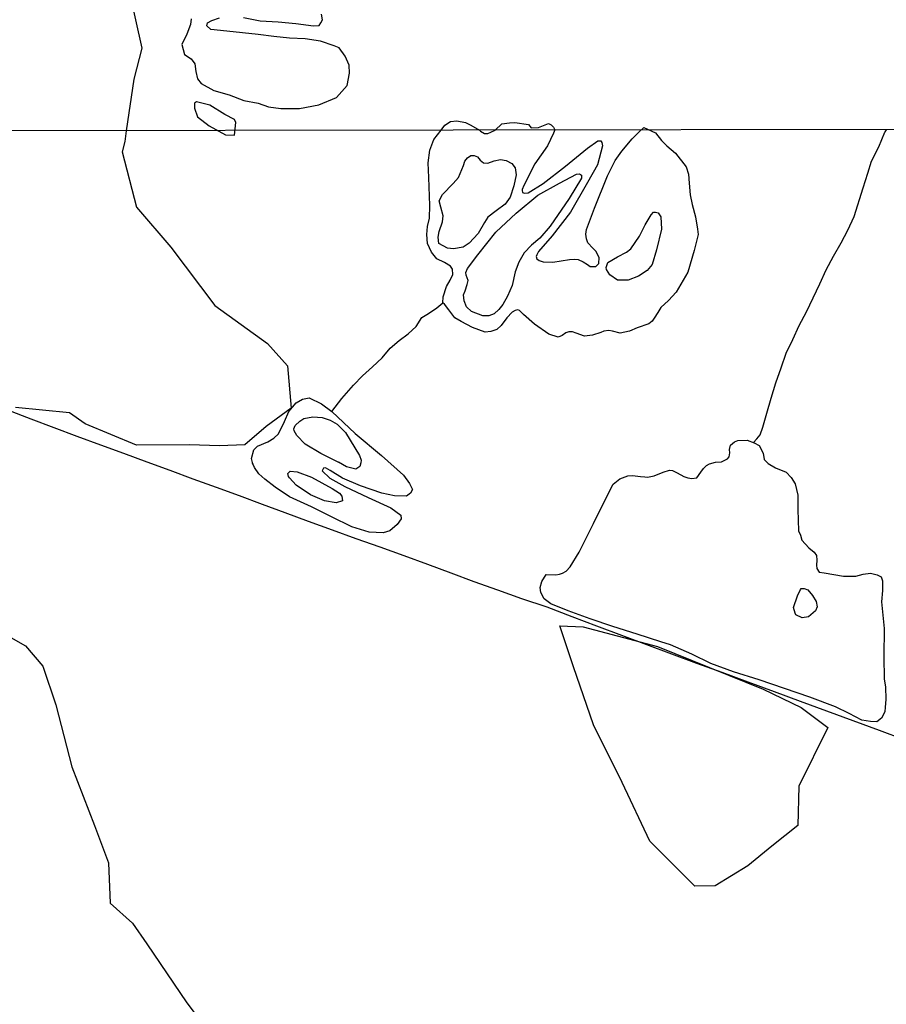
# Model space of a CAD drawing. Extents: x 180731 to 183148, y 1657648 to 1663197.
# Drawn here: x 182940 to 183076, y 1658625 to 1658780 of the extents above; entities that cross this region are included whole.
import ezdxf

# ---------------------------------------------------------------- set-up
doc = ezdxf.new("R2010")
doc.units = 0
doc.header["$MEASUREMENT"] = 0
doc.layers.get('0').update_dxf_attribs({"linetype": 'CONTINUOUS'})
for name, color, linetype in [('V-BANHADO', 102, 'CONTINUOUS'), ('V-LAGOA', 5, 'CONTINUOUS'), ('V-LOTE', 1, 'CONTINUOUS'), ('V-VALETA', 6, 'CONTINUOUS'), ('X-LIMITE_1000', 7, 'CONTINUOUS')]:
    doc.layers.add(name, color=color, linetype=linetype)

# ---------------------------------------------------------------- blocks, each defined once
blk = doc.blocks.new('872QIIIP_img_geo')
at = {"layer": 'V-BANHADO'}
for points in [[(182957.28, 1658784.25), (182959.25, 1658775.31), (182958.01, 1658770.41), (182956.77, 1658762.33), (182956.58, 1658760.63), (182956.18, 1658759.01), (182958.41, 1658750.34), (182963.78, 1658744.01), (182970.69, 1658734.86), (182978.97, 1658728.91), (182982.1, 1658725.39), (182982.67, 1658718.74), (182978.75, 1658715.86), (182975.41, 1658712.96), (182971.45, 1658712.81), (182966.74, 1658712.98), (182958.42, 1658712.92), (182950.36, 1658716.27), (182947.87, 1658718.03), (182939.44, 1658718.85)], [(182935.31, 1658684.6), (182940.96, 1658681.4), (182943.72, 1658678.22), (182945.77, 1658672.13), (182948.24, 1658662.37), (182951.8, 1658653.18), (182954.02, 1658647.32), (182954.27, 1658640.99), (182957.79, 1658637.85), (182960.05, 1658634.6), (182966.29, 1658625.33), (182968.42, 1658622.55)]]:
    blk.add_lwpolyline(points, dxfattribs=at)
for points in [[(183005.89, 1658744.59), (183005.79, 1658745.59), (183005.91, 1658746.47), (183006.44, 1658748.01), (183006.55, 1658748.94), (183006.2, 1658750.3), (183005.94, 1658751.32), (183006.47, 1658752.32), (183008.12, 1658754.06), (183008.97, 1658754.98), (183009.77, 1658756.86), (183009.95, 1658757.53), (183010.37, 1658758.08), (183010.88, 1658758.41), (183011.41, 1658758.45), (183011.96, 1658758.2), (183012.39, 1658757.69), (183012.89, 1658757.3), (183013.58, 1658757.24), (183014.56, 1658757.6), (183015.58, 1658757.81), (183016.43, 1658757.67), (183017.36, 1658757.18), (183017.89, 1658756.52), (183018.01, 1658755.4), (183017.67, 1658753.65), (183017.07, 1658751.91), (183016.28, 1658750.81), (183014.86, 1658749.73), (183013.59, 1658748.74), (183013.06, 1658747.93), (183012.05, 1658746.2), (183010.66, 1658744.66), (183009.72, 1658744.05), (183008.2, 1658743.77), (183007.25, 1658743.88), (183005.89, 1658744.59)], [(183009.76, 1658736.55), (183010, 1658737.15), (183010.34, 1658738.16), (183010.51, 1658738.81), (183010.19, 1658739.63), (183010.1, 1658740.07), (183010.36, 1658740.68), (183012.01, 1658742.82), (183014.83, 1658746.4), (183018.01, 1658749.39), (183021.42, 1658752.21), (183024.83, 1658754.07), (183027.52, 1658755.48), (183027.99, 1658755.53), (183028.26, 1658755.35), (183028.26, 1658754.87), (183026.36, 1658751.67), (183023.37, 1658747.35), (183021.74, 1658745.43), (183020.43, 1658744.34), (183019.29, 1658743.14), (183018.44, 1658741.68), (183017.89, 1658740.14), (183017.38, 1658737.99), (183016.68, 1658736.31), (183015.92, 1658735.01), (183015.3, 1658734.25), (183014.56, 1658733.55), (183013.72, 1658733.22), (183012.81, 1658733.27), (183011.01, 1658733.91), (183010.23, 1658734.66), (183009.87, 1658735.6), (183009.76, 1658736.55)], [(183032.14, 1658740.86), (183032.43, 1658741.61), (183033.93, 1658742.51), (183035.37, 1658743.24), (183036.02, 1658743.79), (183037.4, 1658745.76), (183038.27, 1658747.53), (183039.2, 1658749.13), (183039.59, 1658749.51), (183039.89, 1658749.54), (183040.3, 1658749.45), (183040.71, 1658748.82), (183040.85, 1658746.86), (183040.08, 1658743.62), (183039.39, 1658741.29), (183038.58, 1658740.35), (183037.24, 1658739.46), (183035.62, 1658738.86), (183033.93, 1658738.86), (183032.73, 1658739.7), (183032.23, 1658740.52), (183032.16, 1658740.82), (183032.14, 1658740.85)], [(182990.16, 1658710.21), (182987.36, 1658711.6), (182984.89, 1658713.09), (182983.6, 1658714.44), (182983.16, 1658715.18), (182983.14, 1658715.51), (182983.34, 1658716.03), (182984.04, 1658716.72), (182984.66, 1658717.12), (182986.12, 1658717.36), (182987.58, 1658717.29), (182988.83, 1658716.87), (182989.94, 1658716.24), (182991.21, 1658714.89), (182993.41, 1658711.28), (182993.68, 1658710.59), (182993.66, 1658710.14), (182993.47, 1658709.58), (182992.83, 1658709.18), (182991.36, 1658709.54), (182990.14, 1658710.23)], [(183049.28, 1658643.7), (183046.1, 1658643.62), (183039, 1658650.7), (183034.67, 1658659.95), (183030.18, 1658669.01), (183027, 1658678.1), (183024.88, 1658684.55), (183028.55, 1658684.39), (183040.22, 1658681.31), (183056.79, 1658674.58), (183062.75, 1658671.7), (183066.95, 1658668.56), (183062.42, 1658659.35), (183062.26, 1658653.16), (183058.18, 1658649.92), (183054.39, 1658646.86), (183049.27, 1658643.69)]]:
    blk.add_lwpolyline(points, close=True, dxfattribs=at)
at = {"layer": 'V-LAGOA'}
for points in [[(182966.98, 1658779.91), (182966.9, 1658779.03), (182966.29, 1658777.49), (182965.54, 1658775.89), (182965.94, 1658774.32), (182967.01, 1658773.64), (182967.56, 1658772.82), (182967.74, 1658771.65), (182967.97, 1658770.46), (182968.54, 1658769.72), (182970.57, 1658768.67), (182972.94, 1658767.96), (182975.26, 1658767.09), (182977.51, 1658766.64), (182979.14, 1658766.06), (182981.09, 1658765.83), (182983.98, 1658765.84), (182987.04, 1658766.37), (182989.81, 1658767.52), (182991.5, 1658769.45), (182991.5, 1658769.45), (182991.83, 1658771.39), (182991.82, 1658772.64), (182991.2, 1658774.04), (182990.23, 1658775.33), (182989.46, 1658775.68), (182987.28, 1658776.39), (182984.9, 1658776.75), (182982.45, 1658776.89), (182979.98, 1658777.12), (182977.51, 1658777.43), (182975.04, 1658777.69), (182972.57, 1658777.95), (182970.1, 1658778.21), (182969.45, 1658778.81), (182969.54, 1658779.28), (182970.23, 1658779.66), (182971.44, 1658780.05)], [(182975.2, 1658780.09), (182977.85, 1658779.58), (182980.64, 1658779.42), (182983.43, 1658779.19), (182986.2, 1658778.81), (182987.08, 1658778.84), (182987.37, 1658779.26), (182987.64, 1658779.74), (182987.45, 1658780.64)]]:
    blk.add_lwpolyline(points, dxfattribs=at)
for points in [[(182972.39, 1658761.68), (182973.8, 1658761.64), (182974.01, 1658763.6), (182973.82, 1658764.1), (182972.29, 1658764.88), (182969.93, 1658766.35), (182967.85, 1658766.88), (182967.53, 1658766.67), (182967.53, 1658765.89), (182967.99, 1658764.52), (182969.81, 1658763.11), (182972.39, 1658761.68)], [(183014.74, 1658762.42), (183015.79, 1658763.4), (183016.98, 1658763.58), (183017.83, 1658763.62), (183019.96, 1658763.31), (183020.4, 1658762.79), (183021.55, 1658762.83), (183023.09, 1658763.44), (183023.53, 1658763.26), (183023.9, 1658762.89), (183024.09, 1658762.44), (183023.89, 1658761.93), (183022.94, 1658759.95), (183020.96, 1658757.13), (183019.23, 1658753.71), (183018.98, 1658753.09), (183018.94, 1658752.91), (183019.04, 1658752.61), (183019.35, 1658752.51), (183019.89, 1658752.59), (183022.28, 1658754.06), (183025.79, 1658756.75), (183029.22, 1658759.6), (183030.85, 1658760.73), (183031.1, 1658760.75), (183031.3, 1658760.73), (183031.49, 1658760.47), (183031.59, 1658759.95), (183030.81, 1658756.99), (183029.24, 1658754.19), (183026.54, 1658749.51), (183023.65, 1658745.81), (183021.54, 1658743.37), (183021.26, 1658742.85), (183021.18, 1658742.55), (183021.26, 1658742.21), (183021.63, 1658741.95), (183022.25, 1658741.71), (183023.8, 1658741.67), (183026.42, 1658742.12), (183027.16, 1658742.17), (183027.76, 1658742.12), (183028.52, 1658741.74), (183029.23, 1658741.3), (183029.66, 1658741.02), (183030.08, 1658740.98), (183030.55, 1658741), (183030.98, 1658741.47), (183031.03, 1658742.43), (183030.55, 1658743.41), (183030.06, 1658743.85), (183029.27, 1658744.69), (183029.04, 1658745.35), (183028.94, 1658746.06), (183029.06, 1658746.82), (183029.54, 1658748.08), (183030.34, 1658750.18), (183032.36, 1658755.25), (183033.58, 1658757.64), (183034.59, 1658759.1), (183036.22, 1658761.05), (183037.19, 1658762.01), (183038.06, 1658762.82), (183039.91, 1658761.97), (183040.82, 1658760.79), (183041.66, 1658759.97), (183043.03, 1658758.79), (183044.7, 1658756.67), (183045.07, 1658755.51), (183045.16, 1658754.11), (183045.33, 1658752.25), (183045.68, 1658750.75), (183046.19, 1658748.81), (183046.5, 1658746.85), (183046.58, 1658746), (183045.96, 1658743.51), (183044.97, 1658740.11), (183043.15, 1658736.95), (183041.94, 1658735.63), (183040.74, 1658734.57), (183040.27, 1658733.79), (183039.67, 1658732.89), (183039.36, 1658732.41), (183038.84, 1658731.99), (183037.03, 1658731.37), (183035.81, 1658730.85), (183034.34, 1658730.51), (183033.13, 1658730.83), (183032.55, 1658730.96), (183031.77, 1658730.86), (183031.29, 1658730.61), (183030.01, 1658730.21), (183028.73, 1658730.07), (183027.45, 1658730.5), (183026.85, 1658730.73), (183026.29, 1658730.73), (183025.82, 1658730.59), (183025.22, 1658730.14), (183024.62, 1658729.9), (183023.13, 1658730.37), (183020.91, 1658731.95), (183019.16, 1658733.46), (183018.54, 1658734.08), (183018.31, 1658734.17), (183017.84, 1658734.09), (183017.38, 1658733.82), (183016.54, 1658732.94), (183015.67, 1658731.72), (183014.97, 1658731.12), (183014.02, 1658730.76), (183013.13, 1658730.66), (183011.15, 1658731.39), (183009.37, 1658732.33), (183008.38, 1658732.94), (183007.45, 1658734.18), (183006.77, 1658735.09), (183006.49, 1658735.3), (183006.57, 1658736.23), (183007.08, 1658737.83), (183007.64, 1658738.87), (183008.09, 1658739.73), (183008.01, 1658740.58), (183007.72, 1658741.05), (183006.75, 1658741.61), (183005.58, 1658742.18), (183004.73, 1658743.26), (183004.08, 1658744.63), (183003.98, 1658746.01), (183004.1, 1658747.27), (183004.39, 1658748.6), (183004.45, 1658750.6), (183004.33, 1658754.96), (183004.23, 1658757.26), (183004.49, 1658759.26), (183005.09, 1658760.96), (183006.25, 1658762.41), (183006.81, 1658763.19), (183007.73, 1658763.78), (183008.7, 1658763.89), (183010.06, 1658763.63), (183010.91, 1658763.19), (183012.28, 1658762.42), (183012.42, 1658762.27), (183013.06, 1658761.9), (183013.58, 1658761.91), (183014.03, 1658762.1)], [(183005.89, 1658744.59), (183005.79, 1658745.59), (183005.91, 1658746.47), (183006.44, 1658748.01), (183006.55, 1658748.94), (183006.2, 1658750.3), (183005.94, 1658751.32), (183006.47, 1658752.32), (183008.12, 1658754.06), (183008.97, 1658754.98), (183009.77, 1658756.86), (183009.95, 1658757.53), (183010.37, 1658758.08), (183010.88, 1658758.41), (183011.41, 1658758.45), (183011.96, 1658758.2), (183012.39, 1658757.69), (183012.89, 1658757.3), (183013.58, 1658757.24), (183014.56, 1658757.6), (183015.58, 1658757.81), (183016.43, 1658757.67), (183017.36, 1658757.18), (183017.89, 1658756.52), (183018.01, 1658755.4), (183017.67, 1658753.65), (183017.07, 1658751.91), (183016.28, 1658750.81), (183014.86, 1658749.73), (183013.59, 1658748.74), (183013.06, 1658747.93), (183012.05, 1658746.2), (183010.66, 1658744.66), (183009.72, 1658744.05), (183008.2, 1658743.77), (183007.25, 1658743.88), (183005.89, 1658744.59)], [(183009.76, 1658736.55), (183010, 1658737.15), (183010.34, 1658738.16), (183010.51, 1658738.81), (183010.19, 1658739.63), (183010.1, 1658740.07), (183010.36, 1658740.68), (183012.01, 1658742.82), (183014.83, 1658746.4), (183018.01, 1658749.39), (183021.42, 1658752.21), (183024.83, 1658754.07), (183027.52, 1658755.48), (183027.99, 1658755.53), (183028.26, 1658755.35), (183028.26, 1658754.87), (183026.36, 1658751.67), (183023.37, 1658747.35), (183021.74, 1658745.43), (183020.43, 1658744.34), (183019.29, 1658743.14), (183018.44, 1658741.68), (183017.89, 1658740.14), (183017.38, 1658737.99), (183016.68, 1658736.31), (183015.92, 1658735.01), (183015.3, 1658734.25), (183014.56, 1658733.55), (183013.72, 1658733.22), (183012.81, 1658733.27), (183011.01, 1658733.91), (183010.23, 1658734.66), (183009.87, 1658735.6), (183009.76, 1658736.55)], [(183032.14, 1658740.86), (183032.43, 1658741.61), (183033.93, 1658742.51), (183035.37, 1658743.24), (183036.02, 1658743.79), (183037.4, 1658745.76), (183038.27, 1658747.53), (183039.2, 1658749.13), (183039.59, 1658749.51), (183039.89, 1658749.54), (183040.3, 1658749.45), (183040.71, 1658748.82), (183040.85, 1658746.86), (183040.08, 1658743.62), (183039.39, 1658741.29), (183038.58, 1658740.35), (183037.24, 1658739.46), (183035.62, 1658738.86), (183033.93, 1658738.86), (183032.73, 1658739.7), (183032.23, 1658740.52), (183032.16, 1658740.82), (183032.14, 1658740.85)], [(182976.67, 1658710), (182976.49, 1658710.83), (182976.85, 1658712.2), (182977.42, 1658712.77), (182979.03, 1658713.46), (182979.98, 1658714.01), (182980.73, 1658714.69), (182981.65, 1658716.66), (182982.32, 1658718.22), (182983.5, 1658719.55), (182984.5, 1658720.15), (182985.51, 1658720.36), (182987.44, 1658719.43), (182989.06, 1658718.23), (182992.76, 1658714.76), (182996.87, 1658711.29), (183000.31, 1658708.23), (183001.25, 1658706.89), (183001.73, 1658705.94), (183001.43, 1658705.37), (183000.82, 1658704.9), (182998.93, 1658704.94), (182996.93, 1658705.41), (182993.59, 1658706.53), (182990.76, 1658707.75), (182988.83, 1658708.97), (182988.07, 1658709.36), (182987.76, 1658709.3), (182987.54, 1658708.9), (182988.76, 1658707.74), (182991.14, 1658706.42), (182994.78, 1658704.72), (182998.32, 1658703.06), (182999.91, 1658701.93), (182999.95, 1658701.34), (182999.36, 1658700.45), (182998.18, 1658699.49), (182997.14, 1658699.17), (182994.93, 1658699.25), (182992.2, 1658700.09), (182989.05, 1658701.66), (182985.9, 1658703.23), (182982.46, 1658704.8), (182980.16, 1658706.31), (182978.57, 1658707.57), (182977.61, 1658708.43), (182976.94, 1658709.42), (182976.64, 1658710.11)], [(182990.16, 1658710.21), (182987.36, 1658711.6), (182984.89, 1658713.09), (182983.6, 1658714.44), (182983.16, 1658715.18), (182983.14, 1658715.51), (182983.34, 1658716.03), (182984.04, 1658716.72), (182984.66, 1658717.12), (182986.12, 1658717.36), (182987.58, 1658717.29), (182988.83, 1658716.87), (182989.94, 1658716.24), (182991.21, 1658714.89), (182993.41, 1658711.28), (182993.68, 1658710.59), (182993.66, 1658710.14), (182993.47, 1658709.58), (182992.83, 1658709.18), (182991.36, 1658709.54), (182990.14, 1658710.23)], [(183040.73, 1658682.04), (183037.02, 1658683.21), (183033.19, 1658684.42), (183029.65, 1658685.63), (183026.21, 1658686.9), (183023.46, 1658687.98), (183022.4, 1658688.8), (183021.9, 1658689.77), (183021.77, 1658690.58), (183022.04, 1658691.51), (183022.71, 1658692.59), (183024.27, 1658692.56), (183024.81, 1658692.67), (183025.29, 1658692.83), (183025.89, 1658693.13), (183026.52, 1658693.83), (183027.94, 1658696.09), (183030.19, 1658700.64), (183032.44, 1658705.19), (183033.23, 1658706.78), (183034.29, 1658707.63), (183035.56, 1658708.13), (183036.29, 1658708.17), (183037.54, 1658708.02), (183038.25, 1658707.94), (183038.62, 1658707.89), (183039.67, 1658708.12), (183041.12, 1658708.7), (183042.12, 1658708.98), (183042.58, 1658708.92), (183043.29, 1658708.59), (183044.33, 1658707.99), (183045, 1658707.78), (183045.58, 1658707.7), (183046.37, 1658707.78), (183047, 1658708.69), (183047.42, 1658709.27), (183047.88, 1658709.73), (183048.38, 1658710), (183049.33, 1658710.24), (183050.25, 1658710.32), (183051.21, 1658710.76), (183051.46, 1658711.1), (183051.58, 1658711.73), (183051.52, 1658712.27), (183051.65, 1658712.92), (183052.31, 1658713.46), (183052.81, 1658713.66), (183054.27, 1658713.7), (183055.41, 1658713.29), (183056.18, 1658712.88), (183056.81, 1658711.67), (183056.97, 1658710.66), (183057.6, 1658710.04), (183058.74, 1658709.35), (183060.43, 1658708.7), (183061.2, 1658707.85), (183061.85, 1658706.86), (183062.26, 1658705.08), (183062.24, 1658702.84), (183062.36, 1658699.47), (183062.64, 1658698.78), (183062.87, 1658698.01), (183063.95, 1658696.78), (183064.83, 1658696.11), (183065.18, 1658695.57), (183065.22, 1658694.88), (183065.16, 1658694.05), (183065.22, 1658693.55), (183065.58, 1658692.98), (183066.37, 1658692.88), (183069.41, 1658692.36), (183071.33, 1658692.35), (183072.49, 1658692.66), (183073.66, 1658692.8), (183074.72, 1658692.57), (183075.32, 1658692.23), (183075.53, 1658691.62), (183075.55, 1658690.11), (183075.36, 1658688.33), (183075.8, 1658684.11), (183075.74, 1658679.71), (183075.78, 1658676.17), (183076.01, 1658674.98), (183076.05, 1658672.96), (183075.95, 1658671.75), (183075.88, 1658671.04), (183075.4, 1658670.03), (183074.63, 1658669.48), (183073.67, 1658669.5), (183072.32, 1658669.74), (183070.28, 1658670.78), (183068.17, 1658671.81), (183064.15, 1658673.34), (183060.15, 1658674.67), (183056.19, 1658676.04), (183052.17, 1658677.29), (183048.59, 1658678.6), (183045.61, 1658680.09), (183042.26, 1658681.56), (183040.73, 1658682.04)], [(182982.27, 1658708.02), (182982.19, 1658708.45), (182982.53, 1658708.82), (182983.63, 1658708.76), (182985.87, 1658707.88), (182989.12, 1658706.1), (182990.28, 1658705.41), (182990.63, 1658704.89), (182990.73, 1658704.18), (182989.77, 1658703.89), (182987.94, 1658704.16), (182985.74, 1658705.13), (182983.5, 1658706.66), (182982.42, 1658707.78), (182982.27, 1658708.02)], [(183061.83, 1658686.53), (183061.57, 1658687.4), (183062.21, 1658689.24), (183062.64, 1658690.23), (183062.79, 1658690.43), (183063.26, 1658690.43), (183063.83, 1658690.18), (183064.56, 1658689.33), (183065.11, 1658688.34), (183065.28, 1658687.52), (183065, 1658686.88), (183063.92, 1658685.97), (183062.91, 1658685.79), (183061.93, 1658686.26), (183061.82, 1658686.52)]]:
    blk.add_lwpolyline(points, close=True, dxfattribs=at)
at = {"layer": 'V-LOTE'}
blk.add_lwpolyline([(183079.01, 1658666.63), (183075.05, 1658668.12), (183070.93, 1658669.63), (183066.81, 1658671.14), (183062.69, 1658672.65), (183058.57, 1658674.16), (183054.45, 1658675.67), (183050.35, 1658677.2), (183046.39, 1658678.63), (183042.47, 1658680.1), (183038.55, 1658681.57), (183034.63, 1658683.04), (183030.71, 1658684.51), (183026.79, 1658685.98), (183022.87, 1658687.45), (183018.89, 1658688.8), (183015.14, 1658690.13), (183011.45, 1658691.46), (183007.84, 1658692.83), (183004.13, 1658694.18), (183000.42, 1658695.53), (182996.67, 1658696.88), (182992.92, 1658698.23), (182989.17, 1658699.58), (182985.42, 1658700.93), (182981.75, 1658702.28), (182978.22, 1658703.61), (182974.59, 1658704.94), (182970.96, 1658706.27), (182967.33, 1658707.6), (182963.7, 1658708.93), (182960.07, 1658710.26), (182956.44, 1658711.59), (182952.81, 1658712.94), (182949.1, 1658714.29), (182945.49, 1658715.66), (182941.86, 1658717.03), (182938.23, 1658718.4)], dxfattribs=at)
at = {"layer": 'V-VALETA'}
for points in [[(183055.28, 1658713.34), (183055.82, 1658713.94), (183056.35, 1658714.57), (183056.76, 1658715.76), (183057.36, 1658717.94), (183058.08, 1658720.32), (183058.8, 1658722.7), (183059.63, 1658725.05), (183060.43, 1658727.39), (183061.45, 1658729.5), (183062.45, 1658731.73), (183063.62, 1658733.87), (183064.67, 1658736.07), (183065.71, 1658738.26), (183066.68, 1658740.48), (183067.83, 1658742.63), (183069.06, 1658744.73), (183070.12, 1658746.7), (183071.08, 1658748.84), (183072.52, 1658753.33), (183073.26, 1658755.66), (183073.81, 1658757.53), (183074.98, 1658759.8), (183075.92, 1658762.09), (183075.98, 1658762.16), (183076.07, 1658762.29), (183076.22, 1658762.52)], [(182989.06, 1658718.23), (182990.67, 1658720.27), (182992.5, 1658722.33), (182993.9, 1658723.82), (182995.48, 1658725.23), (182996.96, 1658726.65), (182998.22, 1658728.14), (182999.65, 1658729.37), (183001.07, 1658730.4), (183002.33, 1658731.57), (183003.23, 1658732.96), (183004.25, 1658733.59), (183005.55, 1658734.5), (183006.49, 1658735.3)]]:
    blk.add_lwpolyline(points, dxfattribs=at)
at = {"layer": 'X-LIMITE_1000'}
blk.add_line((183146.42, 1658762.63), (180738.76, 1658758.67), dxfattribs=at)

msp = doc.modelspace()

# ---------------------------------------------------------------- block references
at = {"linetype": 'Continuous'}
msp.add_blockref('872QIIIP_img_geo', (0, 0), dxfattribs=at)

doc.saveas('drawing.dxf')
